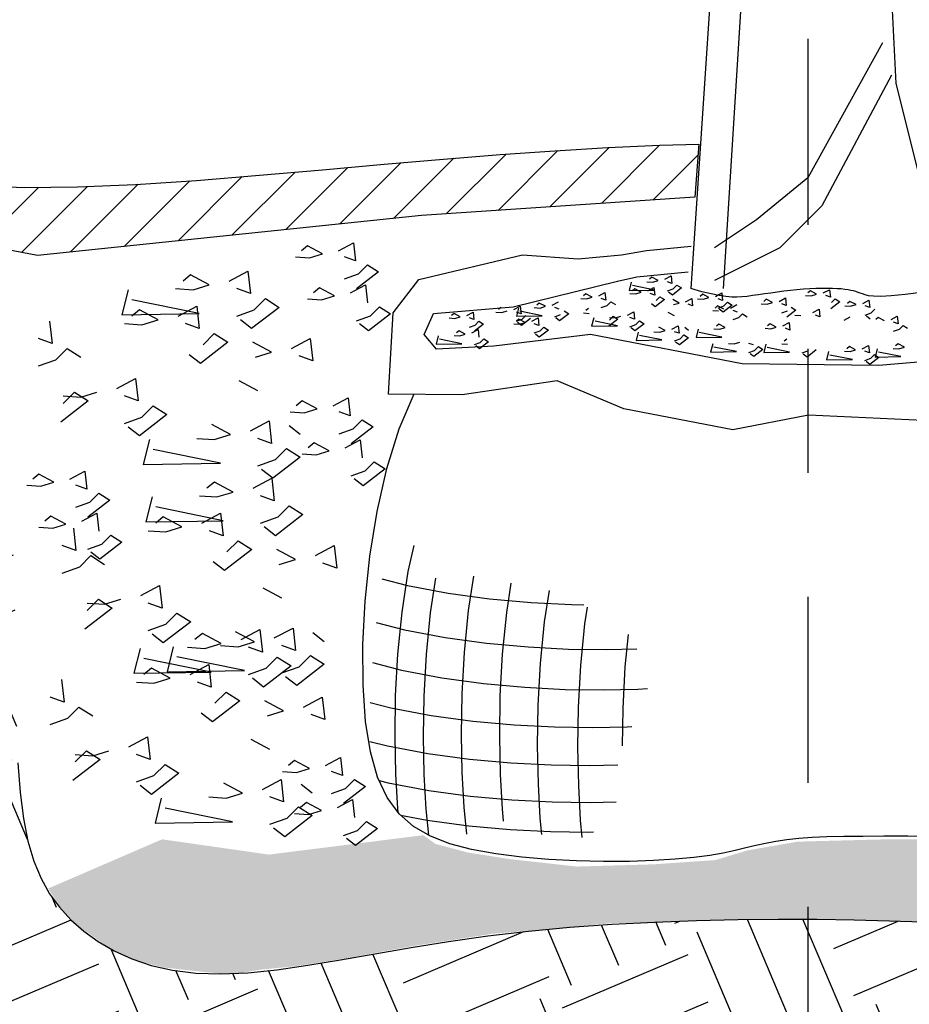
# Model space of a CAD drawing. Extents: x -44 to 294, y -64 to 104.
# Drawn here: x 200 to 201, y 44 to 45 of the extents above; entities that cross this region are included whole.
import ezdxf

# ---------------------------------------------------------------- set-up
doc = ezdxf.new("R2010")
doc.units = 0
doc.header["$LTSCALE"] = 0.5
doc.header["$MEASUREMENT"] = 0
doc.linetypes.add('CENTER2', pattern=[1.125, 0.75, -0.125, 0.125, -0.125])
doc.layers.get('0').update_dxf_attribs({"linetype": 'CONTINUOUS'})
doc.layers.add('TXT-MISC', color=2, linetype='CONTINUOUS')

# ---------------------------------------------------------------- blocks, each defined once
blk = doc.blocks.new('_TREE DTL - PROFILE')
at = {"color": 2}
for p, q in [((-18.63, 56.32), (-18.91, 56.09)), ((-17.95, 55.96), (-18.63, 56.32)), ((-17.22, 56.09), (-16.53, 56.46)), ((-16.53, 56.46), (-16.44, 55.64)), ((-19.18, 55.82), (-18.54, 55.78)), ((-19.09, 54.82), (-18.41, 55.18)), ((-18.54, 55.78), (-17.95, 55.96)), ((-18.41, 55.18), (-18.31, 54.36)), ((-16.44, 55.64), (-16.94, 55.82)), ((-16.3, 55.04), (-15.89, 55.46)), ((-15.89, 55.46), (-15.39, 55.14)), ((-25.9, 54.5), (-26.17, 54.27)), ((-25.21, 54.13), (-25.9, 54.5)), ((-25.81, 53.95), (-25.21, 54.13)), ((-24.48, 54.27), (-23.8, 54.63)), ((-23.8, 54.63), (-23.7, 53.81)), ((-21.05, 54.54), (-20.42, 54.5)), ((-20.51, 55.04), (-20.78, 54.82)), ((-19.82, 54.68), (-20.51, 55.04)), ((-20.42, 54.5), (-19.82, 54.68)), ((-18.31, 54.36), (-18.82, 54.54)), ((-18.18, 53.77), (-17.77, 54.18)), ((-17.77, 54.18), (-17.26, 53.86)), ((-16.94, 54.82), (-16.3, 55.04)), ((-16.39, 54.36), (-16.81, 54.68)), ((-15.39, 55.14), (-16.39, 54.36)), ((-13.06, 54.45), (-13.33, 54.22)), ((-12.37, 54.09), (-13.06, 54.45)), ((-12.97, 53.9), (-12.37, 54.09)), ((-11.64, 54.22), (-10.96, 54.59)), ((-10.96, 54.59), (-10.87, 53.77)), ((-1.78, 54.31), (-1.14, 54.27)), ((-1.23, 54.82), (-1.5, 54.59)), ((-0.54, 54.45), (-1.23, 54.82)), ((-1.14, 54.27), (-0.54, 54.45)), ((0.19, 54.59), (0.87, 54.95)), ((0.97, 54.13), (0.46, 54.31)), ((0.87, 54.95), (0.97, 54.13)), ((-35.22, 52.99), (-35.49, 52.76)), ((-33.8, 52.76), (-33.12, 53.13)), ((-33.12, 53.13), (-33.02, 52.3)), ((-31.56, 52.99), (-30.92, 52.94)), ((-31.01, 53.49), (-31.29, 53.26)), ((-30.33, 53.13), (-31.01, 53.49)), ((-30.92, 52.94), (-30.33, 53.13)), ((-29.6, 53.26), (-28.91, 53.63)), ((-28.82, 52.81), (-29.32, 52.99)), ((-26.45, 53.99), (-25.81, 53.95)), ((-23.7, 53.81), (-24.21, 53.99)), ((-24.21, 52.99), (-23.57, 53.22)), ((-23.57, 53.22), (-23.16, 53.63)), ((-23.16, 53.63), (-22.65, 53.31)), ((-18.27, 53.08), (-18.68, 53.4)), ((-17.26, 53.86), (-18.27, 53.08)), ((-15.66, 53.49), (-16.35, 53.86)), ((-16.26, 53.31), (-15.66, 53.49)), ((-14.93, 53.63), (-14.25, 53.99)), ((-14.16, 53.17), (-14.66, 53.35)), ((-14.25, 53.99), (-14.16, 53.17)), ((-13.61, 53.95), (-12.97, 53.9)), ((-11.42, 53.17), (-11.69, 52.94)), ((-10.73, 52.81), (-11.42, 53.17)), ((-10.87, 53.77), (-11.37, 53.95)), ((-11.37, 52.94), (-10.73, 53.17)), ((-9.82, 53.26), (-10.82, 52.49)), ((-10.73, 53.17), (-10.32, 53.58)), ((-10.32, 53.58), (-9.82, 53.26)), ((-10, 52.94), (-9.31, 53.31)), ((-6.62, 53.4), (-5.98, 53.35)), ((-6.07, 53.9), (-6.34, 53.67)), ((-5.38, 53.54), (-6.07, 53.9)), ((-5.98, 53.35), (-5.38, 53.54)), ((-4.65, 53.67), (-3.97, 54.04)), ((-3.88, 53.22), (-4.38, 53.4)), ((-3.97, 54.04), (-3.88, 53.22)), ((-3.33, 53.04), (-2.83, 52.72)), ((2.02, 53.63), (1.01, 52.85)), ((1.1, 53.54), (1.51, 53.95)), ((1.51, 53.95), (2.02, 53.63)), ((2.56, 53.17), (3.2, 53.13)), ((3.11, 53.67), (2.84, 53.45)), ((3.8, 53.31), (3.11, 53.67)), ((3.2, 53.13), (3.8, 53.31)), ((4.53, 53.45), (5.21, 53.81)), ((5.31, 52.99), (4.8, 53.17)), ((5.21, 53.81), (5.31, 52.99)), ((-40.38, 52.35), (-40.65, 52.12)), ((-39.69, 51.98), (-40.38, 52.35)), ((-40.29, 51.8), (-39.69, 51.98)), ((-38.96, 52.12), (-38.28, 52.49)), ((-38.28, 52.49), (-38.19, 51.67)), ((-35.77, 52.49), (-35.13, 52.44)), ((-35.13, 52.44), (-34.53, 52.62)), ((-33.02, 52.3), (-33.53, 52.49)), ((-32.89, 51.71), (-32.48, 52.12)), ((-29.32, 51.98), (-28.68, 52.21)), ((-27.77, 52.3), (-28.78, 51.53)), ((-28.27, 52.62), (-27.77, 52.3)), ((-26.17, 52.4), (-25.53, 52.35)), ((-25.62, 52.9), (-25.9, 52.67)), ((-23.29, 51.62), (-22.88, 52.03)), ((-22.88, 52.03), (-22.38, 51.71)), ((-22.65, 51.85), (-22.06, 52.03)), ((-21.33, 52.17), (-20.64, 52.53)), ((-20.64, 52.53), (-20.55, 51.71)), ((-16.17, 52.08), (-16.85, 52.44)), ((-11.96, 52.67), (-11.32, 52.62)), ((-10.82, 52.49), (-11.23, 52.81)), ((-9.22, 52.49), (-9.72, 52.67)), ((-9.09, 51.89), (-8.67, 52.3)), ((-8.67, 52.3), (-8.17, 51.98)), ((-4.38, 52.4), (-3.74, 52.62)), ((-2.83, 52.72), (-3.83, 51.94)), ((-2.92, 52.17), (-2.28, 52.12)), ((-0.95, 52.44), (-0.27, 52.81)), ((-0.18, 51.98), (-0.68, 52.17)), ((-0.27, 52.81), (-0.18, 51.98)), ((2.47, 51.62), (3.16, 51.98)), ((4.8, 52.17), (5.44, 52.4)), ((5.35, 51.71), (4.94, 52.03)), ((5.44, 52.4), (5.85, 52.81)), ((7.64, 51.67), (8.32, 52.03)), ((8.32, 52.03), (8.41, 51.21)), ((-40.93, 51.85), (-40.29, 51.8)), ((-38.19, 51.67), (-38.69, 51.85)), ((-38.69, 50.84), (-38.05, 51.07)), ((-37.14, 51.16), (-38.14, 50.39)), ((-38.05, 51.07), (-37.64, 51.48)), ((-37.64, 51.48), (-37.14, 51.16)), ((-33.8, 51.21), (-33.16, 51.16)), ((-33.25, 51.71), (-33.53, 51.48)), ((-33.53, 51.48), (-32.89, 51.71)), ((-32.98, 51.03), (-33.39, 51.35)), ((-32.57, 51.35), (-33.25, 51.71)), ((-33.16, 51.16), (-32.57, 51.35)), ((-31.97, 51.8), (-32.98, 51.03)), ((-31.84, 51.48), (-31.15, 51.85)), ((-31.06, 51.03), (-31.56, 51.21)), ((-31.15, 51.85), (-31.06, 51.03)), ((-30.92, 50.43), (-30.51, 50.84)), ((-30.51, 50.84), (-30.01, 50.52)), ((-28.78, 51.53), (-29.19, 51.85)), ((-22.38, 51.71), (-23.38, 50.93)), ((-23.29, 51.89), (-22.65, 51.85)), ((-20.55, 51.71), (-21.05, 51.89)), ((-21.05, 50.89), (-20.42, 51.12)), ((-19.5, 51.21), (-20.51, 50.43)), ((-20.42, 51.12), (-20, 51.53)), ((-20, 51.53), (-19.5, 51.21)), ((-17.17, 50.48), (-17.86, 50.84)), ((-16.44, 50.61), (-15.76, 50.98)), ((-15.76, 50.98), (-15.66, 50.16)), ((-11.28, 51.16), (-11.55, 50.93)), ((-10.59, 50.8), (-11.28, 51.16)), ((-9.72, 51.67), (-9.09, 51.89)), ((-5.66, 51.21), (-5.93, 50.98)), ((-4.97, 50.84), (-5.66, 51.21)), ((-5.57, 50.66), (-4.97, 50.84)), ((-4.24, 50.98), (-3.56, 51.35)), ((-3.56, 51.35), (-3.47, 50.52)), ((6.22, 51.89), (5.95, 51.67)), ((6.9, 51.53), (6.22, 51.89)), ((8.41, 51.21), (7.91, 51.39)), ((8.55, 50.61), (8.96, 51.03)), ((8.96, 51.03), (9.46, 50.71)), ((-40.38, 49.93), (-39.74, 49.88)), ((-39.83, 50.43), (-40.11, 50.2)), ((-39.15, 50.07), (-39.83, 50.43)), ((-39.74, 49.88), (-39.15, 50.07)), ((-38.42, 50.2), (-37.73, 50.57)), ((-37.73, 50.57), (-37.64, 49.75)), ((-31.56, 50.2), (-30.92, 50.43)), ((-31.01, 49.75), (-31.43, 50.07)), ((-30.01, 50.52), (-31.01, 49.75)), ((-20.51, 50.43), (-20.92, 50.75)), ((-18.41, 50.34), (-17.77, 50.3)), ((-17.77, 50.3), (-17.17, 50.48)), ((-15.66, 50.16), (-16.17, 50.34)), ((-15.53, 49.56), (-15.12, 49.98)), ((-15.12, 49.98), (-14.61, 49.66)), ((-14.61, 50.48), (-15.02, 50.8)), ((-11.83, 50.66), (-11.19, 50.61)), ((-11.19, 50.61), (-10.59, 50.8)), ((-6.21, 50.71), (-5.57, 50.66)), ((-3.47, 50.52), (-3.97, 50.71)), ((7.91, 50.39), (8.55, 50.61)), ((-38.14, 48.93), (-37.5, 49.15)), ((-37.59, 48.47), (-38, 48.79)), ((-36.59, 49.24), (-37.59, 48.47)), ((-37.5, 49.15), (-37.09, 49.56)), ((-37.09, 49.56), (-36.59, 49.24)), ((-16.17, 49.34), (-15.53, 49.56)), ((-15.62, 48.88), (-16.03, 49.2)), ((-14.61, 49.66), (-15.62, 48.88)), ((-10.23, 49.06), (-9.59, 49.02)), ((-9.59, 49.02), (-8.99, 49.2)), ((-7.49, 48.88), (-7.99, 49.06)), ((-7.35, 48.29), (-6.94, 48.7)), ((-6.94, 48.7), (-6.44, 48.38)), ((-4.38, 49.02), (-3.74, 48.97)), ((-3.83, 49.52), (-4.11, 49.29)), ((3.07, 48.7), (2.79, 48.47)), ((3.75, 48.33), (3.07, 48.7)), ((4.48, 48.47), (5.17, 48.83)), ((5.17, 48.83), (5.26, 48.01)), ((8.41, 49.02), (8.14, 48.79)), ((9.1, 48.65), (8.41, 49.02)), ((8.5, 48.47), (9.1, 48.65)), ((-7.99, 48.06), (-7.35, 48.29)), ((-7.44, 47.6), (-7.85, 47.92)), ((-6.44, 48.38), (-7.44, 47.6)), ((-2.14, 48.01), (-1.5, 48.24)), ((-1.59, 47.56), (-2, 47.87)), ((-0.59, 48.33), (-1.59, 47.56)), ((2.52, 48.19), (3.16, 48.15)), ((3.16, 48.15), (3.75, 48.33)), ((5.26, 48.01), (4.76, 48.19)), ((5.4, 47.42), (5.81, 47.83)), ((5.81, 47.83), (6.31, 47.51)), ((7.86, 48.51), (8.5, 48.47)), ((4.76, 47.19), (5.4, 47.42)), ((5.31, 46.73), (4.89, 47.05)), ((6.31, 47.51), (5.31, 46.73))]:
    blk.add_line(p, q, dxfattribs=at)
for points in [[(-10.78, 55.07), (-8.73, 87.87), (-9.76, 109.38), (-9.76, 122.18), (-13.34, 157.52), (-18.97, 173.4), (-21.03, 177.5), (-23.59, 187.74), (-29.23, 207.21), (-33.83, 219.51), (-39.47, 236.93)], [(-20, 176.47), (-14.37, 153.93), (-12.32, 125.24), (-12.32, 85.81), (-14.37, 55.07)], [(0.49, 157.52), (3.57, 144.72), (3.57, 135.5), (6.13, 118.59), (7.14, 98.11), (8.17, 77.6), (13.81, 55.07)], [(6.69, 82.07), (-1.51, 67.22), (-7.14, 62.62), (-11.75, 59.54)], [(7.7, 78.49), (0.02, 64.15), (-4.58, 59.54), (-11.75, 55.95)], [(12.78, 60.66), (19.23, 60.3), (30.02, 60.56), (36.74, 59.88), (44.47, 55.12), (41.24, 48.75), (30.28, 46.29), (19.65, 40.6), (11.15, 40.6), (-1.42, 41.19), (-9.75, 39.58), (-21.74, 41.87), (-29.04, 44.93), (-39.5, 43.4), (-47.57, 43.48), (-47.06, 52.4), (-44.26, 56.06), (-32.87, 58.78), (-26.75, 58.35), (-21.99, 58.78), (-19.22, 59.24), (-14.31, 59.73)], [(39.03, 56.48), (34.1, 54.78), (28.32, 51.55), (20.5, 47.82), (6.31, 46.63), (-8.73, 46.8), (-25.39, 50.03), (-36.01, 48.75), (-42.3, 48.41), (-43.66, 50.03), (-42.64, 52.32), (-33.89, 53.08), (-22.42, 55.89), (-20.29, 56.38), (-14.67, 56.91)], [(-20.92, 55.78), (-21.15, 54.86), (-18.31, 54.91), (-20.78, 55.41)], [(11.22, 54.69), (9.19, 54.43), (7.65, 54.28), (6.52, 54.22), (5.71, 54.23), (5.16, 54.29), (4.79, 54.38), (4.51, 54.48), (4.26, 54.57), (4.01, 54.66), (3.77, 54.74), (3.51, 54.82), (3.23, 54.88), (2.92, 54.94), (2.57, 54.99), (2.17, 55.03), (1.71, 55.06), (1.19, 55.08), (0.63, 55.09), (0.02, 55.09), (-0.62, 55.08), (-1.3, 55.05), (-1.99, 55.01), (-2.7, 54.95), (-3.42, 54.87), (-4.15, 54.78), (-4.87, 54.68), (-5.58, 54.58), (-6.27, 54.48), (-6.94, 54.39), (-7.58, 54.3), (-8.18, 54.22), (-8.74, 54.16), (-9.29, 54.13), (-9.87, 54.14), (-10.51, 54.19), (-11.24, 54.3), (-12.11, 54.48), (-13.14, 54.73), (-14.37, 55.07)], [(-33.3, 52.94), (-33.53, 52.03), (-30.69, 52.08), (-33.16, 52.58)], [(-25.03, 51.85), (-25.26, 50.93), (-22.43, 50.98), (-24.89, 51.48)], [(-42.12, 49.88), (-42.34, 48.97), (-39.51, 49.02), (-41.98, 49.52)], [(-20.14, 50.3), (-20.37, 49.38), (-17.54, 49.43), (-20, 49.93)], [(-13.56, 50.61), (-13.79, 49.7), (-10.96, 49.75), (-13.43, 50.25)], [(12.39, -5.09), (9.47, -5.07), (6.85, -5.07), (4.52, -5.08), (2.44, -5.1), (0.6, -5.14), (-1.04, -5.21), (-2.51, -5.31), (-3.83, -5.44), (-5.03, -5.62), (-6.14, -5.84), (-7.21, -6.08), (-8.31, -6.35), (-9.49, -6.63), (-10.79, -6.91), (-12.29, -7.17), (-14.03, -7.4), (-16.08, -7.59), (-18.45, -7.74), (-21.11, -7.82), (-23.97, -7.83), (-26.94, -7.76), (-29.96, -7.61), (-32.93, -7.35), (-35.79, -6.99), (-38.45, -6.5), (-40.85, -5.88), (-42.97, -5.07), (-44.83, -4), (-46.41, -2.6), (-47.73, -0.82), (-48.78, 1.43), (-49.57, 4.2), (-50.11, 7.55), (-50.38, 11.52), (-50.4, 15.98), (-50.15, 20.76), (-49.63, 25.68), (-48.84, 30.59), (-47.77, 35.31), (-46.41, 39.67), (-44.77, 43.51)], [(-11.96, 49.02), (-12.19, 48.1), (-9.36, 48.15), (-11.83, 48.65)], [(-6.12, 48.97), (-6.34, 48.06), (-3.51, 48.1), (-5.98, 48.61)], [(0.78, 48.15), (0.55, 47.24), (3.39, 47.28), (0.92, 47.78)], [(6.13, 48.47), (5.9, 47.56), (8.73, 47.6), (6.27, 48.1)], [(-44.81, 26.88), (-45.45, 24), (-46.13, 19.53), (-46.58, 14.95), (-46.83, 10.38), (-46.9, 5.94), (-46.81, 1.76), (-46.6, -2.03), (-46.56, -2.39)], [(-48.32, 23.21), (-45.49, 22.47), (-41.04, 21.63), (-36.48, 21.02), (-31.92, 20.61), (-27.49, 20.38), (-26.13, 20.36)], [(-42.42, 23.28), (-43, 19.48), (-43.45, 14.89), (-43.7, 10.32), (-43.77, 5.89), (-43.68, 1.71), (-43.47, -2.09), (-43.19, -4.95)], [(-38.25, 23.51), (-38.83, 19.71), (-39.28, 15.13), (-39.53, 10.56), (-39.6, 6.12), (-39.51, 1.94), (-39.3, -1.85), (-39.01, -4.85)], [(-34.13, 22.73), (-34.63, 19.5), (-35.08, 14.92), (-35.33, 10.35), (-35.4, 5.91), (-35.31, 1.73), (-35.09, -2.06), (-34.97, -3.41)], [(-29.94, 21.93), (-30.47, 18.47), (-30.92, 13.89), (-31.17, 9.32), (-31.24, 4.88), (-31.15, 0.7), (-30.94, -3.09), (-30.77, -4.86)], [(-25.76, 20.11), (-26.04, 18.28), (-26.49, 13.7), (-26.74, 9.13), (-26.81, 4.69), (-26.72, 0.52), (-26.51, -3.28), (-26.32, -5.18)], [(-48.95, 18.4), (-45.81, 17.59), (-41.37, 16.75), (-36.81, 16.13), (-32.25, 15.72), (-27.82, 15.49), (-23.64, 15.43), (-20.28, 15.5)], [(-21.25, 17.1), (-21.6, 13.55), (-21.85, 8.98), (-21.91, 4.88)], [(-49.35, 14), (-46.16, 13.17), (-41.72, 12.33), (-37.15, 11.71), (-32.59, 11.3), (-28.16, 11.07), (-23.99, 11.01), (-20.18, 11.09), (-19.11, 11.15)], [(-49.58, 9.63), (-47.33, 9.05), (-42.89, 8.21), (-38.33, 7.59), (-33.77, 7.18), (-29.34, 6.96), (-25.16, 6.89), (-21.36, 6.97), (-20.83, 7)], [(-49.63, 5.36), (-47.69, 4.86), (-43.25, 4.02), (-38.69, 3.4), (-34.13, 2.99), (-29.7, 2.77), (-25.52, 2.7), (-22.39, 2.77)], [(-48.61, 1.07), (-47.6, 0.81), (-43.15, -0.03), (-38.59, -0.65), (-34.03, -1.06), (-29.6, -1.29), (-25.42, -1.35), (-22.58, -1.29)], [(-46.27, -2.73), (-43.33, -3.29), (-38.77, -3.9), (-34.21, -4.31), (-29.78, -4.54), (-25.6, -4.6), (-25.05, -4.59)]]:
    blk.add_lwpolyline(points, dxfattribs=at)

msp = doc.modelspace()

# ---------------------------------------------------------------- hatches: boundary and pattern name
h = msp.add_hatch()
h.set_pattern_fill('EARTH', color=1, scale=0.44064, angle=23)
h.set_pattern_definition([(23, (-666.62321, -132.3371), (0.058359874, 0.144445756), [0.11016, -0.11016]), (23, (-666.63935, -132.29908), (0.058359874, 0.144445756), [0.11016, -0.11016]), (23, (-666.65549, -132.26105), (0.058359874, 0.144445756), [0.11016, -0.11016]), (113, (-666.64819, -132.243), (-0.144445756, 0.058359874), [0.11016, -0.11016]), (113, (-666.61017, -132.22685), (-0.144445756, 0.058359874), [0.11016, -0.11016]), (113, (-666.57214, -132.21071), (-0.144445756, 0.058359874), [0.11016, -0.11016])])
h.paths.add_polyline_path([(199.69869, 44.47822), (199.79871, 44.47822), (199.97059, 44.49089), (200.11288, 44.4754), (200.27454, 44.48578), (200.31159, 44.48649), (200.32055, 44.39527), (200.32572, 44.32124), (200.32899, 44.25814), (200.33082, 44.20471), (200.33171, 44.15968), (200.33211, 44.12178), (200.3325, 44.08974), (200.33337, 44.06229), (200.3351, 44.03833), (200.3378, 44.01736), (200.34151, 43.99906), (200.34624, 43.98308), (200.35205, 43.9691), (200.35895, 43.95678), (200.36697, 43.9458), (200.37616, 43.93581), (200.38654, 43.92656), (200.39816, 43.91812), (200.41108, 43.91062), (200.42535, 43.9042), (200.44104, 43.899), (200.45818, 43.89515), (200.47685, 43.8928), (200.4971, 43.89208), (200.51895, 43.89305), (200.54238, 43.89547), (200.56731, 43.89903), (200.5937, 43.90341), (200.62148, 43.9083), (200.6506, 43.91337), (200.68098, 43.91831), (200.71258, 43.9228), (200.74529, 43.92659), (200.77881, 43.92968), (200.81282, 43.9321), (200.84697, 43.93391), (200.88094, 43.93517), (200.91438, 43.93593), (200.94695, 43.93624), (200.97833, 43.93614), (201.00824, 43.9357), (201.03664, 43.93497), (201.06357, 43.93401), (201.08906, 43.93289), (201.11314, 43.93166), (201.13584, 43.93039), (201.15718, 43.92914), (201.17721, 43.92796), (201.19597, 43.9269), (201.21365, 43.92589), (201.23042, 43.92482), (201.24649, 43.9236), (201.26206, 43.92214), (201.27732, 43.92034), (201.29246, 43.9181), (201.30769, 43.91533), (201.32314, 43.91199), (201.33872, 43.90827), (201.3543, 43.90441), (201.36972, 43.90065), (201.38485, 43.89724), (201.39954, 43.89443), (201.41364, 43.89245), (201.42702, 43.89155), (201.43955, 43.89191), (201.4512, 43.8935), (201.46199, 43.8962), (201.4719, 43.89991), (201.48095, 43.90453), (201.48912, 43.90994), (201.49642, 43.91606), (201.50285, 43.92276), (201.50843, 43.92998), (201.51327, 43.93774), (201.51748, 43.94609), (201.52121, 43.95509), (201.52456, 43.96478), (201.52768, 43.97523), (201.53069, 43.98647), (201.53371, 43.99857), (201.53683, 44.01154), (201.54, 44.02531), (201.54312, 44.03978), (201.54611, 44.05481), (201.54888, 44.07032), (201.55132, 44.0862), (201.56636, 44.12115), (201.56636, 43.76631), (201.54218, 43.77114), (201.36598, 43.69337), (201.21724, 43.67278), (201.06392, 43.6705), (200.9701, 43.69337), (200.88772, 43.69337), (200.6955, 43.6522), (200.47124, 43.66135), (200.34767, 43.6888), (200.2241, 43.70252), (200.04561, 43.80088), (200.03417, 43.94727), (199.89915, 44.09138), (199.8305, 44.25379), (199.80076, 44.40933)])
h = msp.add_hatch()
h.set_pattern_fill('AR-SAND', color=1, scale=0.007344, angle=23)
h.set_pattern_definition([(60.5, (193.188351, 42.708936), (-0.005954924, 0.012844929), [0, -0.01116288, 0, -0.0124848, 0, -0.011934]), (30.5, (193.18835, 42.708936), (0.00386579, 0.024156663), [0, -0.00602208, 0, -0.01006128, 0, -0.0038556]), (350.5, (193.180036, 42.705407), (0.021035945, 0.008974378), [0, -0.003672, 0, -0.0132192, 0, -0.0172584]), (340.5, (193.180036, 42.705407), (0.017803464, 0.01455942), [0, -0.001836, 0, -0.00866592, 0, -0.0099144])])
h.paths.add_polyline_path([(201.52399, 43.96313), (201.52121, 43.95509), (201.51748, 43.94609), (201.51327, 43.93774), (201.50843, 43.92998), (201.50285, 43.92276), (201.49642, 43.91606), (201.48912, 43.90994), (201.48095, 43.90453), (201.4719, 43.89991), (201.46199, 43.8962), (201.4512, 43.8935), (201.43955, 43.89191), (201.42702, 43.89155), (201.41364, 43.89245), (201.39954, 43.89443), (201.38485, 43.89724), (201.36972, 43.90065), (201.3543, 43.90441), (201.33872, 43.90827), (201.32314, 43.91199), (201.30769, 43.91533), (201.29246, 43.9181), (201.27732, 43.92034), (201.26206, 43.92214), (201.24649, 43.9236), (201.23042, 43.92482), (201.21365, 43.92589), (201.19597, 43.9269), (201.17721, 43.92796), (201.15718, 43.92914), (201.13584, 43.93039), (201.11314, 43.93166), (201.08906, 43.93289), (201.06357, 43.93401), (201.03664, 43.93497), (201.00824, 43.9357), (200.97833, 43.93614), (200.94696, 43.93623), (200.91443, 43.93587), (200.88111, 43.93498), (200.84739, 43.93345), (200.81361, 43.93309), (200.78011, 43.93008), (200.74619, 43.92686), (200.71677, 43.9245), (200.68628, 43.91978), (200.65536, 43.91506), (200.62615, 43.90991), (200.60382, 43.90561), (200.58042, 43.90175), (200.55551, 43.8981), (200.52888, 43.89552), (200.50719, 43.89188), (200.48787, 43.89316), (200.46876, 43.89531), (200.45136, 43.89724), (200.43096, 43.90218), (200.41787, 43.9069), (200.40455, 43.91484), (200.39188, 43.92386), (200.37946, 43.93205), (200.36919, 43.94328), (200.35787, 43.96096), (200.4497, 44.00062), (200.53588, 43.98831), (200.6606, 44.00395), (200.67019, 43.99698), (200.69637, 43.99), (200.72952, 43.98477), (200.78449, 43.97866), (200.84556, 43.98041), (200.89617, 43.98389), (200.92234, 43.99174), (200.96248, 43.99872), (201.02704, 44.00046), (201.13174, 44.00134), (201.19805, 44.00046), (201.2408, 44.00221), (201.27221, 44.00657), (201.29402, 44.01791), (201.36494, 43.9889), (201.46085, 43.99559)])
at = {"layer": 'TXT-MISC', "linetype": 'CENTER2'}
h = msp.add_hatch(dxfattribs=at)
h.set_pattern_fill('ANSI31', color=1, scale=0.22032)
h.set_pattern_definition([(45, (-666.623206, -132.337103), (-0.01947372075, 0.01947372075), [])])
h.paths.add_polyline_path([(200.87955, 44.51843), (200.65918, 44.50358), (200.34933, 44.47154), (200.27454, 44.48578), (200.26897, 44.53174), (200.30056, 44.52775), (200.33845, 44.52619), (200.38139, 44.52665), (200.42816, 44.52873), (200.47753, 44.53202), (200.52827, 44.53612), (200.57916, 44.54061), (200.62897, 44.54509), (200.67673, 44.54921), (200.72252, 44.55285), (200.76667, 44.55594), (200.80953, 44.55844), (200.85143, 44.56026), (200.88283, 44.5611)])
edge = h.paths.add_edge_path()
edge.add_line((201.61297, 44.55619), (201.61297, 43.61144))
edge.add_line((201.61297, 43.61144), (201.56636, 43.61144))
edge.add_line((201.56636, 43.61144), (201.56636, 44.51068))
edge.add_line((201.56636, 44.51068), (201.20408, 44.50002))
edge.add_line((201.20408, 44.50002), (201.06775, 44.51493))
edge.add_line((201.06775, 44.51493), (201.05684, 44.55804))
edge.add_line((201.05684, 44.55804), (201.06303, 44.55778))
edge.add_line((201.06303, 44.55778), (201.11744, 44.55571))
edge.add_line((201.11744, 44.55571), (201.18386, 44.55388))
edge.add_line((201.18386, 44.55388), (201.26615, 44.55267))
edge.add_line((201.26615, 44.55267), (201.36818, 44.55247))
edge.add_line((201.36818, 44.55247), (201.49384, 44.55367))
edge.add_line((201.49384, 44.55367), (201.61297, 44.55599))

# ---------------------------------------------------------------- linework, layer by layer
at = {"color": 2}
for p, q in [((200.56712, 44.47911), (200.56229, 44.47509)), ((200.5792, 44.47267), (200.56712, 44.47911)), ((200.59208, 44.47509), (200.60416, 44.48153)), ((200.60416, 44.48153), (200.60577, 44.46704)), ((200.56873, 44.46945), (200.5792, 44.47267)), ((200.55746, 44.47026), (200.56873, 44.46945)), ((200.60577, 44.46704), (200.59691, 44.47026)), ((200.60819, 44.45658), (200.61543, 44.46382)), ((200.61543, 44.46382), (200.62429, 44.45818)), ((200.4727, 44.45577), (200.46666, 44.45073)), ((200.4878, 44.44772), (200.4727, 44.45577)), ((200.5039, 44.45073), (200.519, 44.45878)), ((200.519, 44.45878), (200.52101, 44.44067)), ((200.59691, 44.45255), (200.60819, 44.45658)), ((200.62429, 44.45818), (200.60658, 44.4445)), ((200.47471, 44.44369), (200.4878, 44.44772)), ((200.60174, 44.44128), (200.61382, 44.44772)), ((200.61382, 44.44772), (200.61543, 44.43323)), ((200.46062, 44.4447), (200.47471, 44.44369)), ((200.52101, 44.44067), (200.50994, 44.4447)), ((200.57678, 44.44531), (200.57195, 44.44128)), ((200.58886, 44.43887), (200.57678, 44.44531)), ((200.57839, 44.43565), (200.58886, 44.43887)), ((200.52403, 44.42759), (200.53309, 44.43665)), ((200.53309, 44.43665), (200.54416, 44.42961)), ((200.56712, 44.43645), (200.57839, 44.43565)), ((200.43143, 44.42759), (200.42539, 44.42256)), ((200.44653, 44.41954), (200.43143, 44.42759)), ((200.46263, 44.42256), (200.47773, 44.43061)), ((200.47773, 44.43061), (200.47974, 44.4125)), ((200.50994, 44.42256), (200.52403, 44.42759)), ((200.54416, 44.42961), (200.52202, 44.4125)), ((200.63395, 44.42438), (200.61624, 44.4107)), ((200.61785, 44.42277), (200.6251, 44.43001)), ((200.6251, 44.43001), (200.63395, 44.42438)), ((200.35896, 44.41854), (200.36097, 44.40043)), ((200.41935, 44.41653), (200.43344, 44.41552)), ((200.43344, 44.41552), (200.44653, 44.41954)), ((200.47974, 44.4125), (200.46867, 44.41653)), ((200.52202, 44.4125), (200.51296, 44.41954)), ((200.60657, 44.41874), (200.61785, 44.42277)), ((200.61624, 44.4107), (200.60899, 44.41633)), ((200.48276, 44.39942), (200.49182, 44.40848)), ((200.49182, 44.40848), (200.50289, 44.40143)), ((200.36097, 44.40043), (200.3499, 44.40445)), ((200.50289, 44.40143), (200.48075, 44.38433)), ((200.53812, 44.39338), (200.52303, 44.40143)), ((200.55423, 44.3964), (200.56933, 44.40445)), ((200.56933, 44.40445), (200.57134, 44.38634)), ((200.36399, 44.38735), (200.37305, 44.3964)), ((200.37305, 44.3964), (200.38412, 44.38936)), ((200.48075, 44.38433), (200.47169, 44.39137)), ((200.52504, 44.38936), (200.53812, 44.39338)), ((200.3499, 44.38232), (200.36399, 44.38735)), ((200.57134, 44.38634), (200.56027, 44.39037)), ((200.41331, 44.36421), (200.42841, 44.37226)), ((200.42841, 44.37226), (200.43042, 44.35415)), ((200.52705, 44.36219), (200.51195, 44.37024)), ((200.37003, 44.35213), (200.37909, 44.36119)), ((200.37909, 44.36119), (200.39016, 44.35415)), ((200.38412, 44.35716), (200.39721, 44.36119)), ((200.39016, 44.35415), (200.36802, 44.33704)), ((200.37003, 44.35817), (200.38412, 44.35716)), ((200.43042, 44.35415), (200.41935, 44.35817)), ((200.5628, 44.3541), (200.55797, 44.35007)), ((200.57488, 44.34766), (200.5628, 44.3541)), ((200.58776, 44.35007), (200.59984, 44.35651)), ((200.59984, 44.35651), (200.60145, 44.34202)), ((200.43344, 44.34107), (200.4425, 44.35012)), ((200.4425, 44.35012), (200.45357, 44.34308)), ((200.55314, 44.34524), (200.56441, 44.34444)), ((200.56441, 44.34444), (200.57488, 44.34766)), ((200.60145, 44.34202), (200.5926, 44.34524)), ((200.41935, 44.33604), (200.43344, 44.34107)), ((200.45357, 44.34308), (200.43143, 44.32597)), ((200.52101, 44.33), (200.53611, 44.33805)), ((200.53611, 44.33805), (200.53812, 44.31994)), ((200.60387, 44.33156), (200.61112, 44.3388)), ((200.61112, 44.3388), (200.61997, 44.33317)), ((200.43143, 44.32597), (200.42237, 44.33302)), ((200.50491, 44.32698), (200.48981, 44.33503)), ((200.56127, 44.32698), (200.55222, 44.33402)), ((200.5926, 44.32754), (200.60387, 44.33156)), ((200.61997, 44.33317), (200.60226, 44.31949)), ((200.47773, 44.32396), (200.49182, 44.32296)), ((200.49182, 44.32296), (200.50491, 44.32698)), ((200.53812, 44.31994), (200.52705, 44.32396)), ((200.57246, 44.32029), (200.56763, 44.31627)), ((200.58454, 44.31385), (200.57246, 44.32029)), ((200.59743, 44.31627), (200.60951, 44.32271)), ((200.60951, 44.32271), (200.61112, 44.30822)), ((200.54114, 44.30686), (200.5502, 44.31591)), ((200.5502, 44.31591), (200.56127, 44.30887)), ((200.57408, 44.31063), (200.58454, 44.31385)), ((200.52705, 44.30183), (200.54114, 44.30686)), ((200.56127, 44.30887), (200.53913, 44.29177)), ((200.5628, 44.31144), (200.57408, 44.31063)), ((200.61353, 44.29775), (200.62078, 44.305)), ((200.62078, 44.305), (200.62964, 44.29936)), ((200.3753, 44.29102), (200.38737, 44.29746)), ((200.38737, 44.29746), (200.38899, 44.28297)), ((200.53913, 44.29177), (200.53007, 44.29881)), ((200.60226, 44.29373), (200.61353, 44.29775)), ((200.62964, 44.29936), (200.61192, 44.28568)), ((200.35033, 44.29505), (200.3455, 44.29102)), ((200.36241, 44.28861), (200.35033, 44.29505)), ((200.35194, 44.28539), (200.36241, 44.28861)), ((200.49198, 44.28874), (200.48594, 44.28371)), ((200.50708, 44.28069), (200.49198, 44.28874)), ((200.52318, 44.28371), (200.53828, 44.29176)), ((200.53828, 44.29176), (200.54029, 44.27365)), ((200.61192, 44.28568), (200.60467, 44.29131)), ((200.34067, 44.28619), (200.35194, 44.28539)), ((200.38899, 44.28297), (200.38013, 44.28619)), ((200.49399, 44.27667), (200.50708, 44.28069)), ((200.38013, 44.26848), (200.3914, 44.27251)), ((200.40751, 44.27412), (200.38979, 44.26044)), ((200.3914, 44.27251), (200.39865, 44.27975)), ((200.39865, 44.27975), (200.40751, 44.27412)), ((200.4799, 44.27767), (200.49399, 44.27667)), ((200.54029, 44.27365), (200.52922, 44.27767)), ((200.54331, 44.26057), (200.55237, 44.26962)), ((200.55237, 44.26962), (200.56344, 44.26258)), ((200.36, 44.26124), (200.35517, 44.25722)), ((200.37208, 44.2548), (200.36, 44.26124)), ((200.38496, 44.25722), (200.39704, 44.26366)), ((200.39704, 44.26366), (200.39865, 44.24917)), ((200.45071, 44.26057), (200.44467, 44.25554)), ((200.46581, 44.25252), (200.45071, 44.26057)), ((200.48191, 44.25554), (200.49701, 44.26359)), ((200.49701, 44.26359), (200.49903, 44.24548)), ((200.52922, 44.25554), (200.54331, 44.26057)), ((200.56344, 44.26258), (200.5413, 44.24548)), ((200.35033, 44.25239), (200.36161, 44.25158)), ((200.36161, 44.25158), (200.37208, 44.2548)), ((200.37824, 44.25151), (200.38025, 44.2334)), ((200.43863, 44.2495), (200.45272, 44.2485)), ((200.45272, 44.2485), (200.46581, 44.25252)), ((200.49903, 44.24548), (200.48795, 44.2495)), ((200.5413, 44.24548), (200.53224, 44.25252)), ((200.41717, 44.24031), (200.39945, 44.22663)), ((200.40106, 44.2387), (200.40831, 44.24595)), ((200.40831, 44.24595), (200.41717, 44.24031)), ((200.50205, 44.2324), (200.5111, 44.24145)), ((200.5111, 44.24145), (200.52218, 44.23441)), ((200.38025, 44.2334), (200.36918, 44.23743)), ((200.38979, 44.23468), (200.40106, 44.2387)), ((200.52218, 44.23441), (200.50003, 44.21731)), ((200.55741, 44.22636), (200.54231, 44.23441)), ((200.57351, 44.22938), (200.58861, 44.23743)), ((200.58861, 44.23743), (200.59062, 44.21932)), ((200.38327, 44.22032), (200.39233, 44.22938)), ((200.39945, 44.22663), (200.39221, 44.23226)), ((200.39233, 44.22938), (200.4034, 44.22234)), ((200.54432, 44.22234), (200.55741, 44.22636)), ((200.36918, 44.21529), (200.38327, 44.22032)), ((200.50003, 44.21731), (200.49097, 44.22435)), ((200.59062, 44.21932), (200.57955, 44.22334)), ((200.43259, 44.19718), (200.44769, 44.20523)), ((200.44769, 44.20523), (200.44971, 44.18712)), ((200.54633, 44.19517), (200.53124, 44.20322)), ((200.38931, 44.18511), (200.39837, 44.19416)), ((200.39837, 44.19416), (200.40944, 44.18712)), ((200.4034, 44.19014), (200.41649, 44.19416)), ((200.40944, 44.18712), (200.3873, 44.17002)), ((200.38931, 44.19115), (200.4034, 44.19014)), ((200.44971, 44.18712), (200.43863, 44.19115)), ((200.45272, 44.17404), (200.46178, 44.1831)), ((200.46178, 44.1831), (200.47286, 44.17605)), ((200.43863, 44.16901), (200.45272, 44.17404)), ((200.47286, 44.17605), (200.45071, 44.15895)), ((200.51354, 44.16165), (200.52864, 44.1697)), ((200.52864, 44.1697), (200.53065, 44.15159)), ((200.54029, 44.16297), (200.55539, 44.17102)), ((200.55539, 44.17102), (200.55741, 44.15291)), ((200.45071, 44.15895), (200.44165, 44.16599)), ((200.48234, 44.16669), (200.4763, 44.16165)), ((200.49744, 44.15864), (200.48234, 44.16669)), ((200.52419, 44.15996), (200.50909, 44.168)), ((200.58056, 44.15996), (200.5715, 44.167)), ((200.47026, 44.15562), (200.48435, 44.15461)), ((200.48435, 44.15461), (200.49744, 44.15864)), ((200.49701, 44.15694), (200.5111, 44.15593)), ((200.5111, 44.15593), (200.52419, 44.15996)), ((200.53065, 44.15159), (200.51958, 44.15562)), ((200.55741, 44.15291), (200.54633, 44.15694)), ((200.53367, 44.13851), (200.54273, 44.14757)), ((200.54273, 44.14757), (200.5538, 44.14053)), ((200.56043, 44.13983), (200.56948, 44.14889)), ((200.56948, 44.14889), (200.58056, 44.14185)), ((200.44107, 44.13851), (200.43503, 44.13348)), ((200.45617, 44.13046), (200.44107, 44.13851)), ((200.47227, 44.13348), (200.48737, 44.14153)), ((200.48737, 44.14153), (200.48938, 44.12342)), ((200.51958, 44.13348), (200.53367, 44.13851)), ((200.5538, 44.14053), (200.53166, 44.12342)), ((200.54633, 44.1348), (200.56043, 44.13983)), ((200.58056, 44.14185), (200.55841, 44.12474)), ((200.3686, 44.12946), (200.37061, 44.11135)), ((200.44308, 44.12644), (200.45617, 44.13046)), ((200.53166, 44.12342), (200.5226, 44.13046)), ((200.55841, 44.12474), (200.54935, 44.13178)), ((200.42899, 44.12745), (200.44308, 44.12644)), ((200.48938, 44.12342), (200.47831, 44.12745)), ((200.37061, 44.11135), (200.35954, 44.11537)), ((200.4924, 44.11034), (200.50146, 44.1194)), ((200.50146, 44.1194), (200.51253, 44.11235)), ((200.56387, 44.10732), (200.57896, 44.11537)), ((200.57896, 44.11537), (200.58098, 44.09726)), ((200.37363, 44.09827), (200.38269, 44.10732)), ((200.38269, 44.10732), (200.39376, 44.10028)), ((200.51253, 44.11235), (200.49039, 44.09525)), ((200.54776, 44.10431), (200.53266, 44.11235)), ((200.35954, 44.09324), (200.37363, 44.09827)), ((200.49039, 44.09525), (200.48133, 44.10229)), ((200.53468, 44.10028), (200.54776, 44.10431)), ((200.58098, 44.09726), (200.56991, 44.10129)), ((200.42295, 44.07513), (200.43805, 44.08318)), ((200.43805, 44.08318), (200.44006, 44.06507)), ((200.53669, 44.07311), (200.52159, 44.08116)), ((200.37967, 44.06305), (200.38873, 44.07211)), ((200.37967, 44.06909), (200.39376, 44.06808)), ((200.38873, 44.07211), (200.3998, 44.06507)), ((200.39376, 44.06808), (200.40685, 44.07211)), ((200.44006, 44.06507), (200.42899, 44.06909)), ((200.5816, 44.06016), (200.59368, 44.0666)), ((200.59368, 44.0666), (200.59529, 44.05211)), ((200.3998, 44.06507), (200.37766, 44.04796)), ((200.44308, 44.05199), (200.45214, 44.06104)), ((200.45214, 44.06104), (200.46321, 44.054)), ((200.55664, 44.06419), (200.55181, 44.06016)), ((200.56872, 44.05775), (200.55664, 44.06419)), ((200.55825, 44.05453), (200.56872, 44.05775)), ((200.42899, 44.04696), (200.44308, 44.05199)), ((200.46321, 44.054), (200.44107, 44.03689)), ((200.54697, 44.05533), (200.55825, 44.05453)), ((200.59529, 44.05211), (200.58643, 44.05533)), ((200.44107, 44.03689), (200.43201, 44.04394)), ((200.51455, 44.0379), (200.49945, 44.04595)), ((200.53065, 44.04092), (200.54575, 44.04897)), ((200.54575, 44.04897), (200.54776, 44.03086)), ((200.57091, 44.0379), (200.56185, 44.04494)), ((200.61381, 44.04326), (200.59609, 44.02958)), ((200.5977, 44.04165), (200.60495, 44.04889)), ((200.60495, 44.04889), (200.61381, 44.04326)), ((200.48737, 44.03488), (200.50146, 44.03388)), ((200.50146, 44.03388), (200.51455, 44.0379)), ((200.54776, 44.03086), (200.53669, 44.03488)), ((200.58643, 44.03763), (200.5977, 44.04165)), ((200.55078, 44.01778), (200.55984, 44.02683)), ((200.55984, 44.02683), (200.57091, 44.01979)), ((200.5663, 44.03038), (200.56147, 44.02636)), ((200.57838, 44.02394), (200.5663, 44.03038)), ((200.59126, 44.02636), (200.60334, 44.0328)), ((200.60334, 44.0328), (200.60495, 44.01831)), ((200.57091, 44.01979), (200.54877, 44.00269)), ((200.55664, 44.02153), (200.56791, 44.02072)), ((200.56791, 44.02072), (200.57838, 44.02394)), ((200.53669, 44.01275), (200.55078, 44.01778)), ((200.60737, 44.00784), (200.61461, 44.01509)), ((200.61461, 44.01509), (200.62347, 44.00945)), ((200.54877, 44.00269), (200.53971, 44.00973)), ((200.59609, 44.00382), (200.60737, 44.00784)), ((200.62347, 44.00945), (200.60576, 43.99577)), ((200.60576, 43.99577), (200.59851, 44.00141))]:
    msp.add_line(p, q, dxfattribs=at)
msp.add_lwpolyline([(200.87955, 44.51843), (200.65918, 44.50358), (200.34933, 44.47154), (200.27454, 44.48578), (200.26897, 44.53174), (200.30056, 44.52775), (200.33845, 44.52619), (200.38139, 44.52665), (200.42816, 44.52873), (200.47753, 44.53202), (200.52827, 44.53612), (200.57916, 44.54061), (200.62897, 44.54509), (200.67673, 44.54921), (200.72252, 44.55285), (200.76667, 44.55594), (200.80953, 44.55844), (200.85143, 44.56026), (200.88283, 44.5611)], close=True, dxfattribs=at)
for points in [[(200.42237, 44.44369), (200.41734, 44.42357), (200.47974, 44.42458), (200.42539, 44.43564)], [(200.43948, 44.32296), (200.43445, 44.30283), (200.49686, 44.30384), (200.4425, 44.31491)], [(200.44165, 44.27667), (200.43662, 44.25654), (200.49903, 44.25755), (200.44467, 44.26862)], [(200.43201, 44.15461), (200.42698, 44.13449), (200.48938, 44.1355), (200.43503, 44.14656)], [(200.45876, 44.15593), (200.45373, 44.13581), (200.51614, 44.13681), (200.46178, 44.14788)], [(200.33337, 44.06229), (200.3351, 44.03833), (200.3378, 44.01736), (200.34151, 43.99906), (200.34624, 43.98308), (200.35205, 43.9691), (200.35895, 43.95678), (200.36697, 43.9458), (200.37616, 43.93581), (200.38654, 43.92656), (200.39816, 43.91812), (200.41108, 43.91062), (200.42535, 43.9042), (200.44104, 43.899), (200.45818, 43.89515), (200.47685, 43.8928), (200.4971, 43.89208), (200.51895, 43.89305), (200.54238, 43.89547), (200.56731, 43.89903), (200.5937, 43.90341), (200.62148, 43.9083), (200.6506, 43.91337), (200.68098, 43.91831), (200.71258, 43.9228), (200.74529, 43.92659), (200.77881, 43.92968), (200.81282, 43.9321), (200.84697, 43.93391), (200.88094, 43.93517), (200.91438, 43.93593), (200.94695, 43.93624), (200.97833, 43.93614), (201.00824, 43.9357), (201.03664, 43.93497), (201.06357, 43.93401)], [(200.44912, 44.03388), (200.44409, 44.01375), (200.50649, 44.01476), (200.45214, 44.02583)]]:
    msp.add_lwpolyline(points, dxfattribs=at)
at = {"layer": 'TXT-MISC', "linetype": 'CENTER2', "ltscale": 0.4}
msp.add_line((200.97084, 44.64624), (200.97084, 43.08101), dxfattribs=at)

# ---------------------------------------------------------------- block references
at = {"xscale": 0.007344000000000001, "yscale": 0.007344000000000001, "zscale": 0.007344000000000001}
msp.add_blockref('_TREE DTL - PROFILE', (200.98186, 44.04027), dxfattribs=at)

doc.saveas('drawing.dxf')
